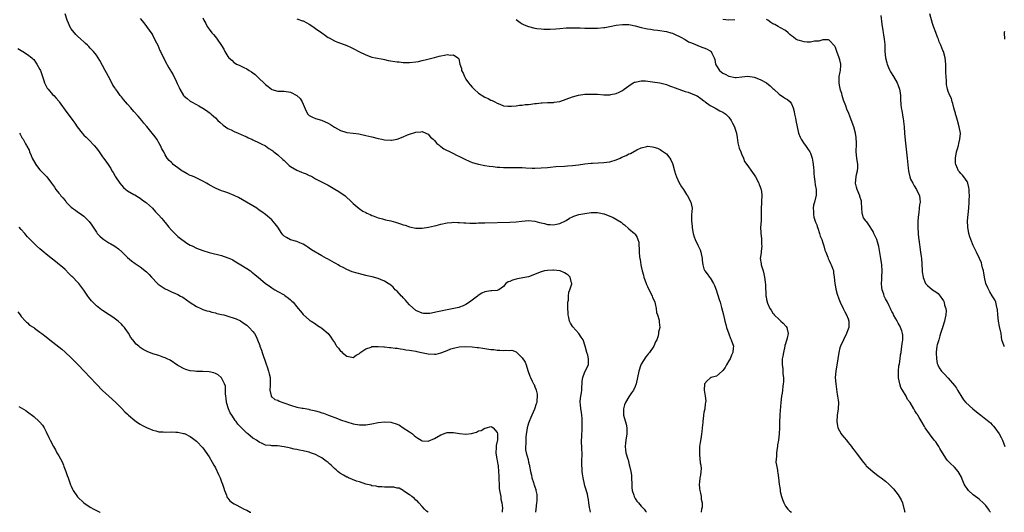
# Model space of a CAD drawing. Units: inches. Extents: x 2589000 to 2592000, y 1521000 to 1524000.
# Drawn here: x 2589553 to 2589867, y 1521000 to 1521157 of the extents above; entities that cross this region are included whole.
import ezdxf

# ---------------------------------------------------------------- set-up
doc = ezdxf.new("R2010")
doc.units = ezdxf.units.IN
doc.header["$MEASUREMENT"] = 0
doc.layers.add('LD25891521_10ft', color=132, linetype='Continuous')

msp = doc.modelspace()

# ---------------------------------------------------------------- linework, layer by layer
at = {"layer": 'LD25891521_10ft'}
for points, elevation in [([(2589734.8, 1521000), (2589734.67, 1521000.67), (2589734.47, 1521001.53), (2589734.25, 1521003), (2589734.13, 1521004.13), (2589733.92, 1521005), (2589733.79, 1521005.79), (2589733, 1521008.41), (2589732.84, 1521009), (2589732.44, 1521011), (2589732.23, 1521012.23), (2589732.17, 1521013), (2589732.15, 1521013.85), (2589732.04, 1521015), (2589732.03, 1521016.03), (2589732.07, 1521019), (2589732.05, 1521020.05), (2589731.99, 1521021), (2589731.89, 1521022.11), (2589731.9, 1521023), (2589731.96, 1521023.96), (2589731.96, 1521025), (2589732.08, 1521025.92), (2589732.13, 1521027), (2589732.1, 1521028.1), (2589732.17, 1521029), (2589732.09, 1521029.91), (2589732.02, 1521031), (2589731.93, 1521031.93), (2589731.71, 1521033), (2589731.57, 1521034.43), (2589731.49, 1521035), (2589731.45, 1521035.45), (2589731.65, 1521037), (2589731.91, 1521038.09), (2589731.96, 1521039), (2589732.03, 1521040.03), (2589732.13, 1521041), (2589732.12, 1521041.88), (2589732.3, 1521043), (2589733, 1521044.84), (2589734.13, 1521047), (2589734.13, 1521048.13), (2589734.18, 1521049), (2589733.88, 1521050.12), (2589733.6, 1521051), (2589733.12, 1521053), (2589732.47, 1521055), (2589731.85, 1521055.85), (2589731.05, 1521057), (2589729.15, 1521059.15), (2589728.35, 1521060.35), (2589728.08, 1521061), (2589727.87, 1521062.13), (2589727.64, 1521063), (2589727.6, 1521063.6), (2589727.56, 1521065), (2589727.56, 1521066.44), (2589727.58, 1521067), (2589727.72, 1521067.72), (2589727.74, 1521069), (2589727.81, 1521070.19), (2589728.22, 1521071), (2589728.86, 1521072.86), (2589728.86, 1521073), (2589728.76, 1521073.24), (2589728.33, 1521075), (2589727.64, 1521075.64), (2589727, 1521076.1), (2589726.44, 1521076.44), (2589725.06, 1521077.06), (2589723, 1521077.29), (2589722.75, 1521077.25), (2589721, 1521077.17), (2589720.12, 1521077), (2589719, 1521076.74), (2589715, 1521075.18), (2589713.21, 1521074.79), (2589711.49, 1521074.51), (2589711, 1521074.41), (2589709.89, 1521074.11), (2589709, 1521073.68), (2589708.51, 1521073.49), (2589707.8, 1521073), (2589707, 1521072.07), (2589705.5, 1521071), (2589705.15, 1521070.85), (2589705, 1521070.82), (2589703.33, 1521070.67), (2589703, 1521070.7), (2589701, 1521070.31), (2589700.1, 1521069.9), (2589698.87, 1521069.13), (2589698.72, 1521069), (2589696.15, 1521067), (2589695, 1521066.25), (2589694.15, 1521065.85), (2589693, 1521065.4), (2589692.69, 1521065.31), (2589691.15, 1521065), (2589689, 1521064.65), (2589688.52, 1521064.52), (2589687, 1521064.21), (2589685.91, 1521063.92), (2589683.48, 1521063.48), (2589683, 1521063.44), (2589681.48, 1521063.48), (2589681, 1521063.52), (2589679, 1521064.37), (2589677, 1521066.15), (2589676.26, 1521067), (2589675.71, 1521067.71), (2589675, 1521068.38), (2589674.71, 1521068.71), (2589674.41, 1521069), (2589673, 1521070.52), (2589672.43, 1521071), (2589671.79, 1521071.79), (2589671, 1521072.43), (2589670.68, 1521072.68), (2589670.17, 1521073), (2589669, 1521073.79), (2589667.73, 1521074.27), (2589667, 1521074.58), (2589665.08, 1521075.08), (2589663.46, 1521075.46), (2589663, 1521075.56), (2589661.84, 1521075.84), (2589660.26, 1521076.26), (2589658.73, 1521076.73), (2589657, 1521077.45), (2589656.03, 1521077.97), (2589654.67, 1521078.67), (2589654.17, 1521079), (2589653.43, 1521079.43), (2589653, 1521079.64), (2589650.83, 1521080.83), (2589650.54, 1521081), (2589649, 1521081.81), (2589645.74, 1521083.74), (2589645, 1521084.32), (2589644.56, 1521084.56), (2589643.85, 1521085), (2589643, 1521085.58), (2589642.02, 1521085.98), (2589641, 1521086.41), (2589639, 1521086.98), (2589637.68, 1521087.68), (2589637, 1521088.15), (2589636.58, 1521088.58), (2589636.27, 1521089), (2589634.9, 1521091), (2589634.07, 1521092.07), (2589633, 1521093.3), (2589631, 1521094.97), (2589629.82, 1521095.82), (2589629, 1521096.44), (2589628.2, 1521097), (2589627, 1521097.78), (2589624.98, 1521099), (2589622.39, 1521100.39), (2589621.06, 1521101.06), (2589619, 1521101.89), (2589617.66, 1521102.34), (2589617, 1521102.58), (2589615.29, 1521103.29), (2589615, 1521103.4), (2589613, 1521104.47), (2589612.66, 1521104.66), (2589612.14, 1521105), (2589611, 1521105.64), (2589608.19, 1521107), (2589607.37, 1521107.37), (2589607, 1521107.5), (2589606, 1521108), (2589604.7, 1521108.7), (2589604.25, 1521109), (2589603, 1521109.95), (2589601.55, 1521111), (2589601.27, 1521111.27), (2589601, 1521111.58), (2589600.24, 1521112.24), (2589599.61, 1521113), (2589599, 1521114.03), (2589598.51, 1521115), (2589597.96, 1521115.96), (2589597.52, 1521117), (2589597.3, 1521117.3), (2589596.33, 1521119), (2589595.75, 1521119.75), (2589594.86, 1521121), (2589593.13, 1521123.13), (2589592.21, 1521124.2), (2589591.55, 1521125), (2589591, 1521125.63), (2589590.34, 1521126.34), (2589589, 1521127.93), (2589588.02, 1521129), (2589587, 1521130.25), (2589586.29, 1521131), (2589585.7, 1521131.7), (2589585, 1521132.58), (2589584.63, 1521133), (2589583.74, 1521134.26), (2589583.12, 1521135.12), (2589583, 1521135.31), (2589582.32, 1521136.32), (2589582, 1521137), (2589580.92, 1521139), (2589580.22, 1521140.22), (2589579.83, 1521141), (2589578.13, 1521144.13), (2589577.6, 1521145), (2589577, 1521145.89), (2589576.11, 1521147), (2589575.58, 1521147.58), (2589575, 1521148.14), (2589574.58, 1521148.58), (2589574.19, 1521149), (2589573.58, 1521149.58), (2589573, 1521150.09), (2589572.09, 1521151), (2589571, 1521151.94), (2589570.46, 1521152.46), (2589569, 1521154.26), (2589568.56, 1521155), (2589568.06, 1521156.06), (2589567.72, 1521157), (2589567.09, 1521159.09)], 8270), ([(2589591, 1521157.55), (2589592.17, 1521156.17), (2589593.03, 1521155.03), (2589594.67, 1521152.67), (2589595, 1521152.11), (2589595.6, 1521151), (2589596.21, 1521149.79), (2589596.59, 1521149), (2589597.31, 1521147.31), (2589597.5, 1521147), (2589598.47, 1521145), (2589598.67, 1521144.67), (2589599, 1521143.99), (2589600.17, 1521141.83), (2589600.66, 1521141), (2589600.8, 1521140.8), (2589601, 1521140.4), (2589601.55, 1521139.55), (2589602.49, 1521137.51), (2589602.84, 1521136.84), (2589603, 1521136.43), (2589603.49, 1521135.49), (2589603.67, 1521135), (2589604.83, 1521133), (2589605, 1521132.8), (2589606.02, 1521132.02), (2589607, 1521131.22), (2589607.36, 1521131), (2589609, 1521130.11), (2589609.73, 1521129.73), (2589611, 1521128.96), (2589612.18, 1521128.18), (2589613, 1521127.59), (2589613.34, 1521127.34), (2589613.7, 1521127), (2589614.42, 1521126.42), (2589615, 1521125.87), (2589615.84, 1521125), (2589616.44, 1521124.45), (2589617.51, 1521123.51), (2589618.21, 1521123), (2589619, 1521122.48), (2589620.01, 1521121.99), (2589621, 1521121.48), (2589622.27, 1521121), (2589624.16, 1521120.16), (2589625, 1521119.76), (2589625.53, 1521119.53), (2589626.63, 1521119), (2589627, 1521118.8), (2589629, 1521117.88), (2589629.58, 1521117.58), (2589631, 1521116.89), (2589632.09, 1521116.09), (2589633, 1521115.59), (2589633.31, 1521115.31), (2589633.68, 1521115), (2589635, 1521114.07), (2589636.58, 1521112.58), (2589637, 1521112.23), (2589637.6, 1521111.6), (2589638.22, 1521111), (2589638.61, 1521110.61), (2589639, 1521110.32), (2589641, 1521109.11), (2589642.51, 1521108.51), (2589643, 1521108.28), (2589643.95, 1521107.95), (2589645, 1521107.46), (2589645.33, 1521107.33), (2589645.99, 1521107), (2589647, 1521106.42), (2589649.77, 1521105), (2589651, 1521104.34), (2589653.14, 1521103.14), (2589654.39, 1521102.39), (2589656.46, 1521101), (2589658.61, 1521099), (2589659, 1521098.57), (2589660.93, 1521096.93), (2589662.09, 1521096.09), (2589663, 1521095.64), (2589663.4, 1521095.4), (2589664.38, 1521095), (2589665, 1521094.72), (2589665.39, 1521094.61), (2589667, 1521093.98), (2589668.35, 1521093.65), (2589669.32, 1521093.32), (2589671, 1521092.95), (2589672.56, 1521092.56), (2589674.09, 1521092.09), (2589675, 1521091.74), (2589675.57, 1521091.57), (2589677, 1521091.04), (2589679, 1521090.62), (2589681, 1521090.63), (2589683.05, 1521090.95), (2589685, 1521091.37), (2589685.53, 1521091.53), (2589687, 1521091.9), (2589689, 1521092.37), (2589690.47, 1521092.47), (2589691, 1521092.53), (2589692.44, 1521092.44), (2589693, 1521092.44), (2589694.33, 1521092.33), (2589695, 1521092.32), (2589696.25, 1521092.25), (2589697, 1521092.27), (2589698.25, 1521092.25), (2589699, 1521092.31), (2589700.32, 1521092.32), (2589701, 1521092.37), (2589709, 1521092.58), (2589711, 1521092.69), (2589712.89, 1521092.89), (2589715, 1521093.05), (2589717, 1521092.85), (2589718.47, 1521092.47), (2589719, 1521092.33), (2589720.11, 1521092.11), (2589721, 1521091.87), (2589721.86, 1521091.86), (2589723, 1521091.76), (2589723.97, 1521091.97), (2589725, 1521092.15), (2589726.81, 1521093), (2589727, 1521093.1), (2589728.12, 1521093.88), (2589729, 1521094.28), (2589729.48, 1521094.52), (2589731.01, 1521094.99), (2589733, 1521095.35), (2589735, 1521095.65), (2589735.68, 1521095.68), (2589737, 1521095.69), (2589737.57, 1521095.57), (2589739, 1521095.25), (2589739.19, 1521095.19), (2589742.07, 1521094.07), (2589744.54, 1521092.54), (2589745, 1521092.11), (2589745.68, 1521091.68), (2589747, 1521090.46), (2589748.79, 1521089), (2589748.89, 1521088.89), (2589749, 1521088.71), (2589749.71, 1521087.71), (2589749.94, 1521087), (2589750.16, 1521086.16), (2589750.23, 1521085), (2589750.32, 1521084.32), (2589750.35, 1521083), (2589750.47, 1521081.53), (2589750.55, 1521081), (2589750.64, 1521080.64), (2589750.87, 1521079), (2589751, 1521078.46), (2589751.29, 1521077), (2589751.7, 1521075.7), (2589751.83, 1521075), (2589752.55, 1521073), (2589752.65, 1521072.65), (2589753, 1521072.04), (2589753.32, 1521071.32), (2589754.04, 1521069.96), (2589754.49, 1521069), (2589754.58, 1521068.58), (2589755, 1521067.78), (2589755.31, 1521067), (2589755.45, 1521066.55), (2589755.74, 1521065), (2589755.8, 1521063.8), (2589756.16, 1521063), (2589756.69, 1521061.31), (2589756.69, 1521061), (2589756.67, 1521060.67), (2589756.87, 1521059), (2589756.54, 1521057.46), (2589756.49, 1521057), (2589756.35, 1521056.35), (2589755.91, 1521055), (2589755.58, 1521054.42), (2589755.01, 1521053), (2589753.62, 1521051), (2589753.33, 1521050.67), (2589753, 1521050.26), (2589752.42, 1521049.58), (2589751, 1521047.26), (2589750.87, 1521047), (2589750.22, 1521045), (2589749.82, 1521043), (2589749.35, 1521041), (2589749, 1521040.13), (2589748.51, 1521039), (2589747.91, 1521038.09), (2589747, 1521036.82), (2589745.91, 1521035), (2589745.66, 1521034.34), (2589745.27, 1521033), (2589745.33, 1521031), (2589746.13, 1521028.13), (2589746.41, 1521027), (2589746.37, 1521025.63), (2589746.4, 1521025), (2589746.05, 1521023), (2589745.98, 1521022.02), (2589745.82, 1521021), (2589745.91, 1521019.91), (2589746.08, 1521019), (2589746.67, 1521017), (2589746.76, 1521016.76), (2589747, 1521015.68), (2589747.16, 1521015.16), (2589747.2, 1521014.8), (2589747.63, 1521013), (2589747.85, 1521011.85), (2589747.9, 1521011), (2589747.96, 1521009), (2589747.95, 1521007.95), (2589748.05, 1521007), (2589748.58, 1521005.42), (2589748.67, 1521005), (2589748.78, 1521004.78), (2589749, 1521004.43), (2589749.6, 1521003.6), (2589750.13, 1521003), (2589751, 1521001.95), (2589751.87, 1521001), (2589752.35, 1521000.35), (2589752.63, 1521000)], 8280), ([(2589611, 1521157.73), (2589611.35, 1521157), (2589611.95, 1521155.95), (2589612.42, 1521155), (2589613, 1521154.18), (2589613.88, 1521153), (2589614.4, 1521152.4), (2589615, 1521151.68), (2589615.61, 1521151), (2589616.98, 1521148.98), (2589617.74, 1521147.74), (2589618.05, 1521147), (2589619, 1521145.42), (2589619.33, 1521145), (2589620.23, 1521144.22), (2589621, 1521143.43), (2589621.28, 1521143.28), (2589621.72, 1521143), (2589622.62, 1521142.62), (2589623, 1521142.42), (2589624.13, 1521141.87), (2589625, 1521141.52), (2589625.78, 1521141), (2589626.56, 1521140.56), (2589627, 1521140.2), (2589627.68, 1521139.68), (2589629, 1521138.41), (2589630.5, 1521137), (2589631, 1521136.49), (2589631.87, 1521135.87), (2589632.89, 1521135), (2589633, 1521134.93), (2589635, 1521134.38), (2589637, 1521134.33), (2589639, 1521134.01), (2589641, 1521133.02), (2589642.03, 1521132.03), (2589642.73, 1521131), (2589644.03, 1521128.03), (2589644.58, 1521127), (2589645, 1521126.59), (2589646.02, 1521126.02), (2589647, 1521125.66), (2589648.85, 1521125.15), (2589651, 1521124.2), (2589651.75, 1521123.75), (2589653, 1521122.89), (2589655, 1521121.79), (2589656.71, 1521121.29), (2589657, 1521121.22), (2589659, 1521120.96), (2589660.76, 1521120.76), (2589663, 1521120.27), (2589664.01, 1521120.01), (2589665, 1521119.79), (2589667, 1521119.26), (2589668.17, 1521119), (2589669, 1521118.84), (2589671, 1521118.75), (2589671.23, 1521118.77), (2589673, 1521119.06), (2589675, 1521119.79), (2589676.4, 1521120.4), (2589677, 1521120.62), (2589679, 1521121.25), (2589680.6, 1521121.4), (2589681, 1521121.48), (2589682.23, 1521121), (2589683, 1521120.67), (2589683.74, 1521119.74), (2589684.52, 1521119), (2589685, 1521118.58), (2589685.7, 1521117.7), (2589686.66, 1521117), (2589686.82, 1521116.82), (2589687, 1521116.73), (2589687.95, 1521115.95), (2589689, 1521115.47), (2589689.29, 1521115.29), (2589689.98, 1521115), (2589691, 1521114.47), (2589692, 1521114), (2589693, 1521113.5), (2589694.07, 1521113), (2589694.67, 1521112.67), (2589696.04, 1521112.04), (2589697, 1521111.64), (2589699, 1521111.04), (2589701, 1521110.66), (2589702.46, 1521110.46), (2589703.67, 1521110.33), (2589705, 1521110.16), (2589705.88, 1521110.12), (2589707, 1521110.03), (2589707.96, 1521110.04), (2589710.03, 1521110.03), (2589711, 1521110.05), (2589713, 1521109.99), (2589714.08, 1521109.92), (2589716.17, 1521109.83), (2589717, 1521109.82), (2589719, 1521109.87), (2589721, 1521110.04), (2589721.87, 1521110.13), (2589723.71, 1521110.29), (2589726.49, 1521110.49), (2589727.47, 1521110.53), (2589729, 1521110.65), (2589731, 1521110.87), (2589733, 1521111.15), (2589735, 1521111.37), (2589735.37, 1521111.37), (2589739, 1521111.56), (2589741, 1521111.86), (2589743, 1521112.48), (2589744.23, 1521113), (2589744.74, 1521113.26), (2589746.12, 1521113.88), (2589747, 1521114.32), (2589747.5, 1521114.5), (2589749.6, 1521115.6), (2589751, 1521116.24), (2589752.74, 1521116.74), (2589753, 1521116.79), (2589754.62, 1521116.62), (2589755, 1521116.54), (2589756.14, 1521116.14), (2589757, 1521115.72), (2589757.45, 1521115.45), (2589758.07, 1521115), (2589759, 1521114.39), (2589760.13, 1521113), (2589760.48, 1521112.48), (2589761, 1521111.27), (2589761.1, 1521111), (2589761.6, 1521109), (2589761.87, 1521107.87), (2589762.21, 1521107), (2589763, 1521105.3), (2589763.82, 1521103.83), (2589764.43, 1521103), (2589765.41, 1521101.41), (2589765.74, 1521101), (2589766.81, 1521099), (2589767.21, 1521097), (2589767.05, 1521094.95), (2589767, 1521093), (2589767.24, 1521091.24), (2589767.22, 1521091), (2589767.23, 1521090.77), (2589767.54, 1521089), (2589767.92, 1521087.92), (2589768.16, 1521087), (2589769, 1521085.18), (2589769.11, 1521085), (2589769.76, 1521083.76), (2589770.04, 1521083), (2589770.41, 1521081), (2589770.44, 1521080.44), (2589770.6, 1521079), (2589771, 1521077.63), (2589771.25, 1521077), (2589772.08, 1521076.08), (2589772.81, 1521075), (2589773, 1521074.79), (2589774.08, 1521073), (2589774.41, 1521072.41), (2589774.93, 1521070.93), (2589775.85, 1521067.85), (2589776.13, 1521067), (2589776.63, 1521065.37), (2589777.23, 1521063), (2589777.68, 1521061), (2589777.96, 1521059.96), (2589778.2, 1521059), (2589778.9, 1521056.9), (2589779.5, 1521055.5), (2589779.73, 1521055), (2589780.41, 1521053), (2589780.38, 1521052.38), (2589780.27, 1521051), (2589779.84, 1521050.16), (2589779.37, 1521049), (2589779, 1521048.32), (2589778.19, 1521047), (2589777.77, 1521046.23), (2589777, 1521045.19), (2589776.91, 1521045.09), (2589776.78, 1521045), (2589775, 1521043.45), (2589773.31, 1521043), (2589773, 1521042.83), (2589772.01, 1521041.99), (2589771.18, 1521041), (2589771.11, 1521039), (2589771.44, 1521037), (2589771.58, 1521035.58), (2589771.55, 1521035), (2589771.43, 1521034.57), (2589771.27, 1521033), (2589771, 1521031.8), (2589770.87, 1521031), (2589770.86, 1521030.86), (2589770.63, 1521029), (2589770.63, 1521028.63), (2589770.48, 1521027), (2589770.3, 1521025.7), (2589770.24, 1521025), (2589770.11, 1521024.11), (2589769.75, 1521022.25), (2589769.6, 1521021), (2589769.58, 1521019.58), (2589769.54, 1521019), (2589769.61, 1521018.39), (2589769.81, 1521015.81), (2589770.01, 1521015), (2589770.1, 1521013.9), (2589770.05, 1521013), (2589769.87, 1521011.87), (2589769.71, 1521011), (2589769.59, 1521009.59), (2589769.48, 1521009), (2589769.63, 1521007.63), (2589769.66, 1521007), (2589769.9, 1521006.1), (2589770.12, 1521005), (2589770.15, 1521004.15), (2589770.43, 1521003), (2589770.4, 1521001.6), (2589770.21, 1521001), (2589770.13, 1521000.13), (2589770.14, 1521000)], 8290), ([(2589641, 1521157.41), (2589642.84, 1521156.84), (2589643, 1521156.78), (2589644.18, 1521156.18), (2589645, 1521155.74), (2589646.12, 1521155), (2589647, 1521154.39), (2589648.95, 1521152.95), (2589650.12, 1521152.12), (2589651, 1521151.53), (2589651.34, 1521151.34), (2589653, 1521150.48), (2589654.03, 1521150.03), (2589655, 1521149.7), (2589657, 1521148.95), (2589658.33, 1521148.33), (2589659, 1521148.03), (2589661.03, 1521146.97), (2589663, 1521145.98), (2589665, 1521145.24), (2589666.13, 1521145), (2589668.53, 1521144.53), (2589669, 1521144.48), (2589670.19, 1521144.19), (2589673, 1521143.73), (2589673.69, 1521143.69), (2589675, 1521143.53), (2589675.55, 1521143.55), (2589677, 1521143.52), (2589679, 1521143.73), (2589679.87, 1521143.87), (2589681, 1521144.11), (2589682.42, 1521144.42), (2589685, 1521145.11), (2589686.45, 1521145.55), (2589687, 1521145.69), (2589688.13, 1521145.87), (2589689, 1521146.1), (2589690.1, 1521145.9), (2589691, 1521146.01), (2589692.37, 1521145), (2589692.7, 1521144.7), (2589693.05, 1521143), (2589693.56, 1521141.56), (2589693.64, 1521141), (2589694.12, 1521140.12), (2589694.51, 1521139), (2589695, 1521138.17), (2589695.87, 1521137), (2589696.41, 1521136.41), (2589697, 1521135.63), (2589697.35, 1521135.35), (2589697.65, 1521135), (2589699, 1521133.76), (2589701, 1521132.49), (2589702.07, 1521132.07), (2589703, 1521131.53), (2589703.41, 1521131.41), (2589704.26, 1521131), (2589705, 1521130.55), (2589705.83, 1521130.17), (2589707, 1521129.73), (2589708.37, 1521129.63), (2589709, 1521129.57), (2589709.58, 1521129.58), (2589711, 1521129.74), (2589712.1, 1521129.9), (2589713, 1521129.93), (2589713.93, 1521130.07), (2589715, 1521130.13), (2589715.74, 1521130.26), (2589717, 1521130.38), (2589717.52, 1521130.48), (2589719, 1521130.62), (2589719.33, 1521130.67), (2589721, 1521130.71), (2589721.25, 1521130.75), (2589723, 1521130.77), (2589723.19, 1521130.81), (2589725, 1521131.07), (2589727, 1521131.77), (2589729, 1521132.54), (2589730.93, 1521133.07), (2589733, 1521133.36), (2589735, 1521133.44), (2589737, 1521133.37), (2589739, 1521133.24), (2589740.77, 1521133.23), (2589741, 1521133.24), (2589741.31, 1521133.31), (2589743, 1521133.62), (2589743.96, 1521134.04), (2589745, 1521134.61), (2589745.5, 1521135), (2589747, 1521136.07), (2589748.45, 1521137), (2589748.8, 1521137.2), (2589749, 1521137.28), (2589750.39, 1521137.61), (2589751, 1521137.67), (2589752.37, 1521137.63), (2589754.61, 1521137.39), (2589756.94, 1521137.06), (2589758.59, 1521136.59), (2589759, 1521136.5), (2589760.04, 1521136.04), (2589761, 1521135.72), (2589761.5, 1521135.51), (2589762.97, 1521135), (2589765, 1521134.27), (2589766.01, 1521134.01), (2589768.48, 1521133), (2589768.83, 1521132.83), (2589770, 1521132), (2589771, 1521131.28), (2589771.15, 1521131.15), (2589771.4, 1521131), (2589773, 1521129.77), (2589774.53, 1521129), (2589774.81, 1521128.81), (2589775, 1521128.78), (2589776.06, 1521128.06), (2589777, 1521127.72), (2589778, 1521127), (2589779, 1521126.02), (2589779.66, 1521125), (2589780.17, 1521124.17), (2589780.71, 1521123), (2589781, 1521122.24), (2589781.35, 1521121), (2589781.58, 1521119.58), (2589781.83, 1521117.83), (2589782.05, 1521117), (2589782.2, 1521116.2), (2589782.76, 1521115), (2589783, 1521114.37), (2589783.62, 1521113), (2589783.96, 1521111.96), (2589784.74, 1521111), (2589786.46, 1521108.46), (2589787, 1521107.71), (2589787.43, 1521107), (2589788.5, 1521105), (2589788.64, 1521104.64), (2589789, 1521103.83), (2589789.21, 1521103.21), (2589789.25, 1521103), (2589789.45, 1521101.45), (2589789.47, 1521101), (2589789.42, 1521099.42), (2589789.35, 1521098.65), (2589789.3, 1521097), (2589789.3, 1521095.3), (2589789.32, 1521095), (2589789.23, 1521093.23), (2589789.24, 1521093), (2589789.11, 1521091), (2589789.2, 1521089.2), (2589789.19, 1521089), (2589789.37, 1521087.37), (2589789.4, 1521087), (2589789.43, 1521085.43), (2589789.45, 1521085), (2589789.22, 1521083.22), (2589789.22, 1521082.78), (2589788.98, 1521081), (2589789.23, 1521079.23), (2589789.27, 1521079), (2589789.91, 1521077), (2589790.09, 1521076.09), (2589790.36, 1521075), (2589790.54, 1521073.46), (2589790.61, 1521072.61), (2589790.66, 1521071), (2589790.73, 1521070.73), (2589790.8, 1521069), (2589790.85, 1521068.85), (2589791, 1521067.92), (2589791.18, 1521067.18), (2589791.19, 1521067), (2589791.3, 1521066.7), (2589792.07, 1521065), (2589792.46, 1521064.46), (2589793, 1521063.58), (2589793.28, 1521063.28), (2589793.47, 1521063), (2589795, 1521061.48), (2589795.58, 1521061), (2589796.33, 1521060.33), (2589797.27, 1521059.27), (2589797.48, 1521059), (2589797.56, 1521058.44), (2589797.91, 1521057), (2589797.57, 1521055.57), (2589797, 1521053.8), (2589796.83, 1521053.17), (2589796.81, 1521053), (2589796.35, 1521051), (2589796.15, 1521049.85), (2589796.02, 1521049), (2589796.03, 1521048.03), (2589796.01, 1521047), (2589796.14, 1521045.86), (2589796.2, 1521045), (2589796.21, 1521044.21), (2589796.38, 1521043), (2589796.41, 1521041.59), (2589796.34, 1521041), (2589796.19, 1521040.19), (2589796.06, 1521039), (2589795.94, 1521038.06), (2589795.73, 1521037), (2589795.5, 1521035), (2589795.25, 1521031.25), (2589795.24, 1521030.76), (2589795.15, 1521029), (2589795.12, 1521027.12), (2589795.09, 1521026.91), (2589795.04, 1521025), (2589794.83, 1521023), (2589794.52, 1521021.48), (2589794.49, 1521021), (2589794.42, 1521020.42), (2589794.17, 1521019), (2589794.13, 1521017.87), (2589794.02, 1521017), (2589793.95, 1521015.95), (2589794.15, 1521015), (2589794.52, 1521013.48), (2589794.52, 1521013), (2589794.56, 1521012.56), (2589794.84, 1521011), (2589795.04, 1521009), (2589795.32, 1521007.32), (2589795.33, 1521007), (2589795.39, 1521006.61), (2589795.79, 1521005), (2589796.11, 1521004.11), (2589796.46, 1521003), (2589797, 1521001.98), (2589797.79, 1521001), (2589798.39, 1521000.39), (2589798.99, 1521000)], 8300), ([(2589711, 1521157.24), (2589712.28, 1521156.28), (2589713, 1521155.89), (2589713.55, 1521155.55), (2589715, 1521154.97), (2589717, 1521154.46), (2589717.6, 1521154.4), (2589719, 1521154.23), (2589719.83, 1521154.17), (2589721.85, 1521154.15), (2589723.73, 1521154.27), (2589725, 1521154.41), (2589727, 1521154.57), (2589727.42, 1521154.58), (2589729, 1521154.6), (2589731.47, 1521154.53), (2589733, 1521154.46), (2589733.53, 1521154.47), (2589735, 1521154.43), (2589737, 1521154.48), (2589739, 1521154.65), (2589739.31, 1521154.69), (2589741, 1521154.95), (2589743, 1521155.38), (2589745, 1521155.69), (2589745.65, 1521155.65), (2589747, 1521155.61), (2589747.5, 1521155.5), (2589749, 1521155.22), (2589751, 1521154.7), (2589753, 1521154.23), (2589753.89, 1521154.11), (2589755, 1521153.9), (2589756.21, 1521153.79), (2589759, 1521153.4), (2589760.48, 1521153), (2589761, 1521152.84), (2589762.25, 1521152.25), (2589763, 1521151.93), (2589763.57, 1521151.57), (2589764.76, 1521151), (2589765, 1521150.86), (2589766.08, 1521150.08), (2589767, 1521149.75), (2589770.37, 1521148.37), (2589771, 1521148.19), (2589771.84, 1521147.84), (2589773, 1521147.24), (2589773.14, 1521147.14), (2589773.3, 1521147), (2589773.48, 1521146.52), (2589774.25, 1521145), (2589774.47, 1521144.47), (2589774.68, 1521143), (2589774.8, 1521142.8), (2589775, 1521142.42), (2589775.92, 1521141), (2589777, 1521140.09), (2589777.76, 1521139.76), (2589779, 1521139.11), (2589781, 1521138.75), (2589781.25, 1521138.75), (2589783.1, 1521138.9), (2589785, 1521139.14), (2589787, 1521138.88), (2589789, 1521138.09), (2589790.98, 1521136.98), (2589792.12, 1521136.12), (2589793, 1521135.25), (2589793.28, 1521135), (2589795, 1521133.36), (2589796.43, 1521132.43), (2589797, 1521132.02), (2589797.7, 1521131.7), (2589798.5, 1521131), (2589799, 1521130.35), (2589799.48, 1521129), (2589799.83, 1521127.83), (2589799.94, 1521127), (2589800.2, 1521125.8), (2589800.39, 1521125), (2589800.8, 1521123), (2589801.24, 1521121), (2589801.7, 1521119.7), (2589802.07, 1521119), (2589803, 1521117.56), (2589803.41, 1521117), (2589804.05, 1521116.05), (2589804.81, 1521115), (2589805, 1521114.57), (2589805.57, 1521113), (2589805.74, 1521111.74), (2589805.92, 1521111), (2589805.97, 1521109.97), (2589806.06, 1521109), (2589806.11, 1521108.11), (2589806.22, 1521107), (2589806.42, 1521105.58), (2589806.5, 1521104.5), (2589806.78, 1521103), (2589806.8, 1521101), (2589806.77, 1521100.77), (2589806.29, 1521099), (2589805.97, 1521098.03), (2589805.87, 1521097), (2589805.94, 1521095.93), (2589805.94, 1521095), (2589806.13, 1521094.13), (2589806.61, 1521092.61), (2589807, 1521091.76), (2589807.17, 1521091.16), (2589807.39, 1521090.61), (2589807.88, 1521089), (2589808.12, 1521088.12), (2589808.62, 1521087), (2589809, 1521085.99), (2589809.28, 1521085), (2589809.61, 1521083.61), (2589809.87, 1521083), (2589810.57, 1521081.43), (2589810.7, 1521081), (2589810.76, 1521080.76), (2589811, 1521080.38), (2589811.39, 1521079.39), (2589811.67, 1521079), (2589812.09, 1521077.91), (2589812.35, 1521077), (2589812.39, 1521076.39), (2589812.58, 1521075), (2589812.77, 1521073), (2589813, 1521071.95), (2589813.15, 1521071.15), (2589813.58, 1521069.58), (2589814.1, 1521068.1), (2589814.52, 1521067), (2589815.41, 1521065), (2589815.99, 1521063.99), (2589816.5, 1521063), (2589817, 1521061.69), (2589817.24, 1521061), (2589817.24, 1521059), (2589816.64, 1521057.36), (2589816.54, 1521057), (2589815.51, 1521055), (2589814.59, 1521053), (2589814.44, 1521052.44), (2589814.07, 1521051), (2589813.77, 1521049), (2589813.53, 1521047.53), (2589813.43, 1521047), (2589813.08, 1521045), (2589812.93, 1521043), (2589813.07, 1521041), (2589813.3, 1521039.3), (2589813.56, 1521037.56), (2589813.66, 1521037), (2589813.81, 1521035.81), (2589813.94, 1521035), (2589813.91, 1521033), (2589813.58, 1521031), (2589813.38, 1521029), (2589813.63, 1521027.63), (2589813.78, 1521027), (2589814.83, 1521025), (2589815, 1521024.73), (2589816.5, 1521023), (2589817, 1521022.31), (2589818.12, 1521021), (2589818.48, 1521020.48), (2589819, 1521019.79), (2589819.64, 1521019), (2589821.92, 1521015.92), (2589822.71, 1521015), (2589822.85, 1521014.85), (2589824.91, 1521013), (2589826.05, 1521012.05), (2589827, 1521011.45), (2589827.23, 1521011.23), (2589827.57, 1521011), (2589829, 1521009.91), (2589830.02, 1521009), (2589831, 1521008.04), (2589831.48, 1521007.48), (2589833, 1521005.53), (2589833.35, 1521005), (2589833.93, 1521003.93), (2589834.35, 1521003), (2589835, 1521000.35), (2589835.1, 1521000)], 8310), ([(2589780.82, 1521157.18), (2589779, 1521157.04), (2589777, 1521157.22)], 8320), ([(2589862.48, 1521000), (2589862.3, 1521000.3), (2589861.86, 1521001), (2589861, 1521002.19), (2589860.19, 1521003), (2589859, 1521004.07), (2589858.49, 1521004.49), (2589857, 1521005.62), (2589855.48, 1521007), (2589855.25, 1521007.25), (2589855, 1521007.6), (2589854.45, 1521008.45), (2589854.12, 1521009), (2589853.44, 1521010.56), (2589853.19, 1521011.19), (2589852.53, 1521012.53), (2589852.16, 1521013), (2589851, 1521014.35), (2589849.64, 1521015.64), (2589849, 1521016.3), (2589848.66, 1521016.66), (2589848.4, 1521017), (2589847.15, 1521019), (2589846.37, 1521020.38), (2589845.97, 1521021), (2589845.61, 1521021.61), (2589845, 1521022.46), (2589844.54, 1521023), (2589843.02, 1521025), (2589841.68, 1521027), (2589841.4, 1521027.4), (2589840.64, 1521028.64), (2589839.71, 1521030.29), (2589839.28, 1521031), (2589839.15, 1521031.15), (2589839, 1521031.43), (2589838.37, 1521032.37), (2589838.05, 1521033), (2589836.83, 1521035), (2589836.01, 1521036.01), (2589835.58, 1521037), (2589834.42, 1521039), (2589833.86, 1521039.86), (2589833.53, 1521041), (2589833.15, 1521042.85), (2589833.1, 1521043), (2589833.07, 1521045), (2589833.26, 1521046.74), (2589833.41, 1521047.41), (2589833.66, 1521049), (2589833.79, 1521050.21), (2589833.95, 1521051), (2589834.13, 1521052.13), (2589834.3, 1521053.7), (2589834.48, 1521055), (2589834.47, 1521056.47), (2589834.44, 1521057), (2589834.14, 1521057.86), (2589833.8, 1521059), (2589833.53, 1521059.53), (2589833, 1521060.35), (2589832.67, 1521061), (2589832.24, 1521061.76), (2589831.57, 1521063), (2589831.4, 1521063.4), (2589831, 1521064.1), (2589830.72, 1521064.72), (2589830.56, 1521065), (2589830.09, 1521065.91), (2589829.58, 1521067), (2589829, 1521068.09), (2589828.57, 1521069), (2589828.39, 1521069.61), (2589827.9, 1521071), (2589827.77, 1521071.77), (2589827.7, 1521073), (2589827.76, 1521074.24), (2589827.78, 1521075), (2589827.87, 1521077), (2589827.78, 1521079), (2589827.49, 1521081), (2589826.8, 1521084.8), (2589826.17, 1521087), (2589825.29, 1521089), (2589825, 1521089.54), (2589823.67, 1521091.67), (2589823, 1521092.69), (2589822.83, 1521092.83), (2589822.69, 1521093), (2589821.99, 1521093.99), (2589821.6, 1521095), (2589821.51, 1521095.51), (2589821.43, 1521097), (2589821.36, 1521099), (2589821.28, 1521099.28), (2589820.8, 1521100.8), (2589820.76, 1521101), (2589819.9, 1521103), (2589819.73, 1521103.73), (2589819.36, 1521105), (2589819.58, 1521107), (2589819.74, 1521107.74), (2589820.06, 1521109), (2589820.09, 1521109.91), (2589820.09, 1521111), (2589819.78, 1521113), (2589819.6, 1521115), (2589819.57, 1521115.57), (2589819.66, 1521117), (2589819.7, 1521118.3), (2589819.65, 1521119), (2589819.56, 1521119.56), (2589819.4, 1521121), (2589818.86, 1521123), (2589818.38, 1521124.38), (2589817.57, 1521126.43), (2589817.26, 1521127.26), (2589816.67, 1521128.67), (2589816.29, 1521129.71), (2589815.54, 1521131.54), (2589815.17, 1521133), (2589815, 1521133.57), (2589814.65, 1521134.65), (2589814.26, 1521136.26), (2589814.13, 1521137), (2589814.17, 1521139), (2589814.49, 1521140.49), (2589814.56, 1521141), (2589814.69, 1521142.69), (2589814.7, 1521143), (2589814.34, 1521144.34), (2589814.19, 1521145), (2589813.43, 1521147), (2589813.34, 1521147.34), (2589813, 1521148.27), (2589812.74, 1521148.74), (2589811, 1521150.64), (2589810.74, 1521150.74), (2589809, 1521150.73), (2589807.68, 1521150.32), (2589807, 1521150.34), (2589806.32, 1521150.32), (2589805, 1521150.05), (2589803.96, 1521150.04), (2589803, 1521150.08), (2589801.46, 1521150.54), (2589801, 1521150.64), (2589800.34, 1521151), (2589799.55, 1521151.55), (2589799, 1521152.06), (2589798.47, 1521152.47), (2589797.85, 1521153), (2589797, 1521153.7), (2589795.45, 1521154.55), (2589794.69, 1521155), (2589793.59, 1521155.59), (2589793, 1521155.88), (2589792.31, 1521156.31), (2589791.35, 1521157), (2589791, 1521157.22)], 8320), ([(2589827.47, 1521158.53), (2589827.79, 1521155.79), (2589827.93, 1521155), (2589828.15, 1521153.85), (2589828.26, 1521153), (2589828.32, 1521152.32), (2589828.58, 1521151), (2589828.71, 1521149.29), (2589828.74, 1521147), (2589828.96, 1521144.96), (2589829.37, 1521143.37), (2589829.49, 1521143), (2589829.91, 1521141.91), (2589830.37, 1521141), (2589830.57, 1521140.57), (2589831.52, 1521139), (2589832.65, 1521137), (2589833, 1521136.19), (2589833.43, 1521135), (2589833.53, 1521134.47), (2589833.75, 1521133), (2589833.75, 1521131.74), (2589833.89, 1521130.11), (2589833.96, 1521129), (2589834.16, 1521128.16), (2589834.61, 1521125.39), (2589834.7, 1521125), (2589834.74, 1521124.74), (2589834.89, 1521123), (2589835.04, 1521121), (2589835.24, 1521118.76), (2589835.87, 1521113), (2589836.2, 1521109.8), (2589836.27, 1521109), (2589836.37, 1521108.37), (2589836.7, 1521107), (2589837, 1521106.31), (2589837.66, 1521105), (2589838.15, 1521104.15), (2589838.92, 1521103), (2589839.82, 1521101), (2589839.97, 1521099.97), (2589840, 1521099), (2589839.85, 1521098.15), (2589839.77, 1521097), (2589839.59, 1521095.59), (2589839.49, 1521095), (2589839.34, 1521093), (2589839.3, 1521091), (2589839.38, 1521089), (2589839.55, 1521087.55), (2589839.59, 1521087), (2589840.19, 1521083), (2589840.35, 1521081.65), (2589840.42, 1521081), (2589840.71, 1521077.29), (2589840.73, 1521076.73), (2589840.96, 1521075), (2589841, 1521074.88), (2589841.79, 1521073), (2589842.36, 1521072.36), (2589844.02, 1521071), (2589845, 1521070.35), (2589845.77, 1521069.77), (2589846.41, 1521069), (2589846.69, 1521068.69), (2589847, 1521068.18), (2589847.47, 1521067.47), (2589847.67, 1521067), (2589847.86, 1521066.14), (2589848.24, 1521065), (2589848.3, 1521064.3), (2589848.23, 1521063), (2589847.97, 1521062.03), (2589847.82, 1521061), (2589847.21, 1521059), (2589847.17, 1521058.83), (2589847, 1521058.36), (2589846.57, 1521057), (2589846.31, 1521056.31), (2589845.95, 1521055), (2589845.45, 1521053.45), (2589845.37, 1521053), (2589845.1, 1521051.1), (2589845.14, 1521050.86), (2589845.21, 1521049), (2589845.48, 1521047.48), (2589845.67, 1521047), (2589846.14, 1521046.13), (2589846.83, 1521045), (2589847.96, 1521043.96), (2589848.76, 1521043), (2589849, 1521042.81), (2589851, 1521040.44), (2589851.62, 1521039.63), (2589852, 1521039), (2589853, 1521037.22), (2589853.87, 1521035.87), (2589854.58, 1521035), (2589856.88, 1521033), (2589858.04, 1521032.04), (2589859, 1521031.27), (2589859.38, 1521031), (2589861, 1521029.68), (2589861.43, 1521029.43), (2589862, 1521029), (2589862.5, 1521028.5), (2589863, 1521027.93), (2589863.49, 1521027.49), (2589863.9, 1521027), (2589865.28, 1521025), (2589865.9, 1521023.9), (2589866.33, 1521023), (2589867.07, 1521021)], 8330), ([(2589867, 1521052.76), (2589866.83, 1521053), (2589866.16, 1521055), (2589866.01, 1521056.01), (2589865.85, 1521057), (2589865.33, 1521059.33), (2589865.01, 1521061), (2589864.84, 1521063), (2589864.71, 1521064.71), (2589864.67, 1521065), (2589864.51, 1521065.49), (2589864.17, 1521067), (2589863.84, 1521067.84), (2589863, 1521069.11), (2589862.33, 1521070.33), (2589861.92, 1521071), (2589861.61, 1521071.61), (2589861, 1521073), (2589860.62, 1521075), (2589860.4, 1521076.4), (2589860.26, 1521077), (2589859.95, 1521078.05), (2589859.75, 1521079), (2589859.58, 1521079.58), (2589858.97, 1521080.97), (2589858.03, 1521083), (2589857, 1521085.09), (2589856.22, 1521087), (2589855.9, 1521087.9), (2589855.59, 1521089), (2589855.26, 1521091), (2589855.2, 1521093), (2589855.33, 1521095), (2589855.53, 1521097), (2589855.7, 1521099), (2589855.68, 1521099.68), (2589855.74, 1521101), (2589855.71, 1521102.29), (2589855.65, 1521103), (2589855.59, 1521103.59), (2589855.27, 1521105), (2589855, 1521105.5), (2589854.03, 1521107), (2589853.55, 1521107.55), (2589853, 1521108.06), (2589852.59, 1521108.59), (2589852.3, 1521109), (2589851.78, 1521110.22), (2589851.4, 1521111), (2589851.35, 1521111.35), (2589851.28, 1521113), (2589851.69, 1521115), (2589852, 1521116), (2589852.27, 1521117), (2589852.36, 1521117.64), (2589852.75, 1521119), (2589852.9, 1521120.9), (2589852.89, 1521121), (2589852.52, 1521123), (2589851.91, 1521125), (2589851.48, 1521126.52), (2589851.35, 1521127), (2589851.3, 1521127.3), (2589851, 1521128.32), (2589850.82, 1521129), (2589850.48, 1521130.48), (2589850.24, 1521131), (2589850.02, 1521132.02), (2589849.46, 1521133), (2589849, 1521134.22), (2589848.73, 1521135), (2589848.49, 1521136.49), (2589848.44, 1521137), (2589848.44, 1521137.56), (2589848.34, 1521139), (2589848.28, 1521140.28), (2589848.28, 1521141.72), (2589848.23, 1521143), (2589847.98, 1521145), (2589847.44, 1521147), (2589847.31, 1521147.31), (2589846.68, 1521149), (2589846.15, 1521150.15), (2589845.84, 1521151), (2589845.57, 1521151.57), (2589845, 1521153.07), (2589844.3, 1521155), (2589843.99, 1521155.99), (2589843.12, 1521159)], 8340), ([(2589867, 1521153.43), (2589866.88, 1521153.12), (2589866.81, 1521153), (2589866.99, 1521151)], 8350), ([(2589551.96, 1521147.96), (2589553.57, 1521147), (2589555, 1521146.06), (2589556.38, 1521145), (2589556.69, 1521144.69), (2589557, 1521144.42), (2589557.62, 1521143.62), (2589558.02, 1521143), (2589559, 1521141.33), (2589559.13, 1521141), (2589559.78, 1521139), (2589560.23, 1521137.77), (2589560.48, 1521137), (2589560.63, 1521136.63), (2589561, 1521136.01), (2589561.35, 1521135.35), (2589561.61, 1521135), (2589563, 1521133.35), (2589563.4, 1521133), (2589564.16, 1521132.16), (2589565, 1521131.18), (2589565.17, 1521131), (2589567.57, 1521127.57), (2589569, 1521125.72), (2589569.51, 1521125), (2589570.16, 1521124.16), (2589570.88, 1521123), (2589572.44, 1521121), (2589573, 1521120.35), (2589573.7, 1521119.7), (2589574.7, 1521118.7), (2589576.34, 1521117), (2589577, 1521116.18), (2589577.87, 1521115), (2589579, 1521113.37), (2589579.28, 1521113), (2589579.99, 1521111.99), (2589581, 1521110.61), (2589581.64, 1521109.64), (2589582, 1521109), (2589582.4, 1521108.4), (2589583, 1521107.23), (2589583.13, 1521107), (2589584.48, 1521105), (2589585, 1521104.34), (2589585.68, 1521103.68), (2589586.44, 1521103), (2589587, 1521102.56), (2589589, 1521101.4), (2589589.24, 1521101.24), (2589590.5, 1521100.5), (2589591, 1521100.24), (2589591.68, 1521099.68), (2589592.66, 1521099), (2589593, 1521098.75), (2589594.98, 1521097), (2589595.91, 1521095.91), (2589597, 1521094.83), (2589597.8, 1521093.8), (2589598.5, 1521093), (2589598.72, 1521092.72), (2589599, 1521092.43), (2589600.2, 1521091), (2589601, 1521090.07), (2589602.04, 1521089), (2589602.49, 1521088.49), (2589603, 1521088), (2589604.32, 1521087), (2589605, 1521086.47), (2589605.91, 1521085.91), (2589607, 1521085.28), (2589607.58, 1521085), (2589609, 1521084.32), (2589611, 1521083.54), (2589613, 1521082.89), (2589617, 1521081.91), (2589619, 1521081.24), (2589619.6, 1521081), (2589620.53, 1521080.53), (2589621, 1521080.21), (2589623.14, 1521079), (2589625, 1521077.77), (2589626.22, 1521077), (2589626.64, 1521076.64), (2589627, 1521076.44), (2589627.73, 1521075.73), (2589628.69, 1521075), (2589631, 1521073), (2589632.22, 1521072.22), (2589633, 1521071.62), (2589633.37, 1521071.37), (2589633.98, 1521071), (2589635, 1521070.5), (2589637, 1521069.37), (2589637.2, 1521069.2), (2589638.36, 1521068.36), (2589639, 1521067.77), (2589639.38, 1521067.38), (2589639.84, 1521067), (2589641, 1521065.52), (2589641.49, 1521065), (2589642.14, 1521064.14), (2589643.07, 1521063.07), (2589643.17, 1521063), (2589645, 1521061.43), (2589645.21, 1521061.21), (2589645.63, 1521061), (2589647, 1521060.13), (2589647.63, 1521059.63), (2589648.71, 1521059), (2589649, 1521058.79), (2589651.02, 1521057), (2589651.92, 1521055.92), (2589652.43, 1521055), (2589653, 1521054.13), (2589653.48, 1521053.48), (2589653.73, 1521053), (2589654.36, 1521052.36), (2589655, 1521051.43), (2589655.26, 1521051.26), (2589655.5, 1521051), (2589657, 1521049.77), (2589658.55, 1521049.45), (2589659, 1521049.39), (2589659.91, 1521050.09), (2589661, 1521050.67), (2589661.15, 1521050.85), (2589663, 1521052.2), (2589664.72, 1521052.72), (2589665, 1521052.86), (2589666.91, 1521052.91), (2589667, 1521052.93), (2589668.77, 1521052.77), (2589669, 1521052.77), (2589670.58, 1521052.58), (2589671, 1521052.55), (2589672.36, 1521052.36), (2589673, 1521052.32), (2589674.12, 1521052.12), (2589675, 1521052.06), (2589675.87, 1521051.87), (2589677, 1521051.76), (2589677.59, 1521051.59), (2589679, 1521051.39), (2589679.29, 1521051.29), (2589680.86, 1521051), (2589683, 1521050.56), (2589685, 1521050.48), (2589685.5, 1521050.5), (2589687, 1521050.9), (2589687.09, 1521050.91), (2589687.28, 1521051), (2589689, 1521051.63), (2589690.15, 1521052.15), (2589691, 1521052.39), (2589692.8, 1521052.8), (2589695, 1521052.88), (2589697, 1521052.75), (2589698.57, 1521052.57), (2589699, 1521052.55), (2589700.36, 1521052.36), (2589701, 1521052.28), (2589703, 1521051.99), (2589703.9, 1521051.9), (2589705, 1521051.76), (2589705.78, 1521051.78), (2589707, 1521051.67), (2589707.78, 1521051.78), (2589709, 1521051.66), (2589709.68, 1521051.68), (2589711, 1521051.16), (2589711.1, 1521051.1), (2589713, 1521049.28), (2589713.91, 1521047.91), (2589714.24, 1521047), (2589714.81, 1521045.19), (2589715.42, 1521043.42), (2589715.59, 1521043), (2589716.16, 1521041.84), (2589716.59, 1521041), (2589716.75, 1521040.75), (2589717, 1521040.08), (2589717.33, 1521039.33), (2589717.39, 1521039), (2589717.71, 1521037.71), (2589717.73, 1521037), (2589717.69, 1521035.69), (2589717.6, 1521035), (2589717.43, 1521034.57), (2589716.88, 1521032.88), (2589716.08, 1521031), (2589715.74, 1521030.26), (2589715.22, 1521029), (2589715, 1521028.39), (2589714.6, 1521027), (2589714.13, 1521024.13), (2589714.09, 1521023), (2589714.16, 1521021.84), (2589713.99, 1521021), (2589713.98, 1521019.98), (2589714.2, 1521019), (2589714.83, 1521016.83), (2589715, 1521016.02), (2589715.25, 1521015.25), (2589715.3, 1521015), (2589715.32, 1521014.67), (2589715.63, 1521013), (2589715.89, 1521011.89), (2589716.05, 1521011), (2589716.53, 1521009.47), (2589716.7, 1521009), (2589716.79, 1521008.79), (2589717, 1521008.15), (2589717.3, 1521007.3), (2589717.35, 1521007), (2589717.63, 1521005.63), (2589717.66, 1521005), (2589717.63, 1521003.63), (2589717.58, 1521003), (2589717.29, 1521001), (2589717.21, 1521000)], 8260), ([(2589552.49, 1521121), (2589552.63, 1521120.63), (2589553, 1521120.03), (2589553.34, 1521119.34), (2589553.61, 1521119), (2589554.41, 1521117.59), (2589554.73, 1521117), (2589554.84, 1521116.84), (2589555.53, 1521115.53), (2589555.71, 1521115), (2589556.17, 1521113.83), (2589556.56, 1521113), (2589557.63, 1521111), (2589558.21, 1521110.21), (2589559, 1521109.27), (2589560.12, 1521108.12), (2589561.15, 1521107), (2589562.68, 1521105), (2589563, 1521104.56), (2589563.69, 1521103.69), (2589564.08, 1521103), (2589565, 1521101.85), (2589565.42, 1521101.42), (2589565.7, 1521101), (2589566.32, 1521100.32), (2589567, 1521099.43), (2589567.23, 1521099.23), (2589567.4, 1521099), (2589569, 1521097.34), (2589569.43, 1521097), (2589570.38, 1521096.38), (2589571, 1521095.92), (2589571.57, 1521095.57), (2589573, 1521094.49), (2589573.78, 1521093.78), (2589574.5, 1521093), (2589574.73, 1521092.73), (2589575.57, 1521091.57), (2589577, 1521089.36), (2589577.28, 1521089), (2589578.13, 1521088.13), (2589579, 1521087.31), (2589579.42, 1521087), (2589581, 1521085.99), (2589581.66, 1521085.66), (2589582.87, 1521084.87), (2589584.03, 1521084.03), (2589585.1, 1521083.1), (2589587, 1521081.27), (2589588.23, 1521080.23), (2589589.4, 1521079.4), (2589591, 1521078.34), (2589593, 1521076.74), (2589593.84, 1521075.84), (2589594.59, 1521075), (2589596.56, 1521073), (2589596.79, 1521072.79), (2589597.97, 1521071.97), (2589599, 1521071.32), (2589599.7, 1521071), (2589601, 1521070.35), (2589602.24, 1521069.76), (2589603, 1521069.44), (2589603.88, 1521069), (2589604.59, 1521068.59), (2589605.82, 1521067.82), (2589607, 1521066.99), (2589609, 1521065.66), (2589610.32, 1521065), (2589610.79, 1521064.79), (2589611, 1521064.7), (2589612.29, 1521064.29), (2589613, 1521064.13), (2589613.84, 1521063.84), (2589615, 1521063.64), (2589615.47, 1521063.47), (2589617, 1521063.16), (2589617.71, 1521063), (2589619, 1521062.62), (2589621, 1521061.96), (2589621.68, 1521061.68), (2589623, 1521061.04), (2589624.25, 1521060.25), (2589625, 1521059.71), (2589625.39, 1521059.39), (2589625.82, 1521059), (2589627, 1521057.71), (2589627.5, 1521057), (2589628.05, 1521056.05), (2589628.5, 1521055), (2589629.19, 1521053.19), (2589629.25, 1521053), (2589629.73, 1521051.73), (2589629.96, 1521051), (2589631.24, 1521047.23), (2589631.54, 1521046.46), (2589632.02, 1521045), (2589632.19, 1521044.19), (2589632.49, 1521043), (2589632.55, 1521041), (2589632.46, 1521040.46), (2589632.4, 1521039), (2589632.84, 1521037.16), (2589632.82, 1521037), (2589632.89, 1521036.89), (2589633, 1521036.86), (2589633.95, 1521035.95), (2589635, 1521035.73), (2589635.42, 1521035.42), (2589636.53, 1521035), (2589637.2, 1521034.8), (2589639, 1521034.14), (2589641, 1521033.59), (2589642.75, 1521033.25), (2589643, 1521033.21), (2589644.87, 1521032.87), (2589645, 1521032.83), (2589646.53, 1521032.53), (2589647, 1521032.35), (2589648.1, 1521032.1), (2589649, 1521031.75), (2589649.58, 1521031.58), (2589651.09, 1521031), (2589653.96, 1521029.96), (2589655, 1521029.54), (2589657, 1521028.82), (2589659, 1521028.21), (2589661, 1521027.86), (2589661.86, 1521027.86), (2589663, 1521027.89), (2589665, 1521028.2), (2589667, 1521028.6), (2589669, 1521028.85), (2589671, 1521028.71), (2589673, 1521028.08), (2589673.75, 1521027.75), (2589675, 1521027), (2589677, 1521025.69), (2589677.94, 1521025), (2589678.53, 1521024.53), (2589679, 1521024.09), (2589679.69, 1521023.69), (2589680.74, 1521023), (2589681, 1521022.85), (2589681.16, 1521022.84), (2589683, 1521022.65), (2589685, 1521023.5), (2589687, 1521024.69), (2589688.66, 1521025.34), (2589689, 1521025.43), (2589691, 1521025.45), (2589693, 1521025.11), (2589695, 1521024.93), (2589696.83, 1521025.17), (2589698.39, 1521025.61), (2589699, 1521025.94), (2589699.85, 1521026.15), (2589701, 1521026.88), (2589701.13, 1521026.87), (2589701.54, 1521027), (2589703, 1521027.33), (2589703.29, 1521027.29), (2589703.74, 1521027), (2589705, 1521025.51), (2589705.12, 1521025), (2589705.07, 1521023.07), (2589705.04, 1521022.96), (2589705, 1521022.65), (2589704.65, 1521021.35), (2589704.71, 1521020.71), (2589704.59, 1521019), (2589704.89, 1521017), (2589705, 1521016.48), (2589705.21, 1521015.21), (2589705.25, 1521015), (2589705.27, 1521014.73), (2589705.44, 1521013), (2589705.52, 1521011.52), (2589705.5, 1521011), (2589705.51, 1521010.49), (2589705.57, 1521009), (2589705.67, 1521007.67), (2589705.76, 1521007), (2589705.99, 1521006.01), (2589706.11, 1521005), (2589706.17, 1521004.17), (2589706.47, 1521003), (2589706.65, 1521001.35), (2589706.6, 1521000.6), (2589706.62, 1521000)], 8250), ([(2589682.92, 1521000), (2589682.38, 1521000.38), (2589681.76, 1521001), (2589681, 1521001.81), (2589679.94, 1521003), (2589679.51, 1521003.51), (2589679, 1521003.9), (2589678.46, 1521004.46), (2589677.77, 1521005), (2589677.37, 1521005.37), (2589677, 1521005.57), (2589675.23, 1521006.77), (2589675, 1521006.94), (2589673.66, 1521007.66), (2589673, 1521007.73), (2589671.98, 1521007.98), (2589671, 1521007.98), (2589670.06, 1521008.06), (2589669, 1521008.02), (2589668.11, 1521008.11), (2589667, 1521008.12), (2589666.3, 1521008.3), (2589665, 1521008.48), (2589664.61, 1521008.61), (2589663, 1521008.99), (2589661, 1521009.67), (2589660.06, 1521009.94), (2589657.47, 1521011), (2589657.16, 1521011.16), (2589657, 1521011.2), (2589655.89, 1521011.89), (2589655, 1521012.33), (2589654.6, 1521012.6), (2589654.09, 1521013), (2589653.53, 1521013.53), (2589653, 1521013.99), (2589651.94, 1521015), (2589651.47, 1521015.47), (2589651, 1521015.9), (2589650.34, 1521016.34), (2589649.55, 1521017), (2589649, 1521017.39), (2589648.15, 1521017.85), (2589647, 1521018.4), (2589645.41, 1521019), (2589645, 1521019.14), (2589643.47, 1521019.47), (2589643, 1521019.61), (2589641.83, 1521019.83), (2589641, 1521020.03), (2589640.18, 1521020.18), (2589639, 1521020.48), (2589638.54, 1521020.54), (2589637, 1521020.93), (2589636.93, 1521020.93), (2589634.79, 1521021.21), (2589633, 1521021.22), (2589632.73, 1521021.27), (2589631, 1521021.44), (2589629.96, 1521021.96), (2589629, 1521022.33), (2589628.12, 1521023), (2589627.42, 1521023.42), (2589627, 1521023.64), (2589625.39, 1521025), (2589625, 1521025.27), (2589623.3, 1521027), (2589623.13, 1521027.13), (2589622.16, 1521028.16), (2589621.64, 1521029), (2589621.33, 1521029.33), (2589621, 1521029.81), (2589620.21, 1521031), (2589619.74, 1521031.74), (2589619.17, 1521033), (2589618.55, 1521035), (2589618.44, 1521036.44), (2589618.32, 1521037), (2589618.2, 1521037.8), (2589618.25, 1521039), (2589618.2, 1521040.2), (2589617.94, 1521041), (2589617, 1521042.88), (2589616.89, 1521043), (2589615.85, 1521043.85), (2589615, 1521044.28), (2589614.47, 1521044.47), (2589613, 1521044.83), (2589611, 1521044.93), (2589609, 1521044.92), (2589608.3, 1521045), (2589607, 1521045.17), (2589605.61, 1521045.61), (2589605, 1521045.82), (2589603.26, 1521046.74), (2589603, 1521046.86), (2589600.52, 1521048.52), (2589599.63, 1521049), (2589599, 1521049.3), (2589598.58, 1521049.42), (2589597, 1521049.98), (2589595, 1521050.6), (2589593.27, 1521051.27), (2589591.92, 1521051.92), (2589591, 1521052.61), (2589590.76, 1521052.76), (2589590.52, 1521053), (2589589.68, 1521053.68), (2589588.61, 1521055), (2589587.93, 1521055.93), (2589587.34, 1521057), (2589587, 1521057.54), (2589585.97, 1521059), (2589585.51, 1521059.51), (2589585, 1521060.03), (2589583.98, 1521061), (2589582.25, 1521062.25), (2589581.14, 1521063), (2589579, 1521064.34), (2589578.61, 1521064.61), (2589577, 1521065.89), (2589575.85, 1521067), (2589575.45, 1521067.45), (2589575, 1521068.05), (2589574.56, 1521068.56), (2589574.25, 1521069), (2589573, 1521070.9), (2589571.37, 1521073), (2589571, 1521073.42), (2589569.45, 1521075), (2589569.21, 1521075.21), (2589569, 1521075.47), (2589568.17, 1521076.17), (2589567, 1521077.47), (2589566.18, 1521078.18), (2589565.24, 1521079), (2589563.99, 1521079.99), (2589563, 1521080.74), (2589561, 1521082.34), (2589560.2, 1521083), (2589559.56, 1521083.56), (2589559, 1521084.09), (2589557.94, 1521085), (2589557.45, 1521085.45), (2589555.89, 1521087), (2589555.42, 1521087.42), (2589555, 1521087.87), (2589554.51, 1521088.51), (2589554.17, 1521089), (2589553, 1521090.26), (2589552.35, 1521091)], 8240), ([(2589551.92, 1521063.92), (2589552.66, 1521063), (2589553, 1521062.42), (2589554.4, 1521061), (2589554.65, 1521060.65), (2589555, 1521060.48), (2589555.7, 1521059.7), (2589557, 1521058.93), (2589557.22, 1521058.78), (2589559, 1521057.52), (2589559.58, 1521057), (2589561, 1521055.98), (2589562.16, 1521055), (2589566.01, 1521052.01), (2589567.09, 1521051.09), (2589569, 1521049.25), (2589570.09, 1521048.09), (2589571.23, 1521047), (2589573.14, 1521045), (2589575, 1521042.99), (2589577, 1521040.9), (2589579, 1521038.89), (2589581, 1521037.01), (2589583.24, 1521035), (2589585, 1521033.27), (2589586.1, 1521032.1), (2589587, 1521031.3), (2589587.31, 1521031), (2589589.31, 1521029.31), (2589589.75, 1521029), (2589590.45, 1521028.45), (2589591, 1521028.11), (2589591.69, 1521027.69), (2589593.04, 1521027.04), (2589595, 1521026.18), (2589596.03, 1521025.97), (2589597, 1521025.7), (2589598.33, 1521025.67), (2589599, 1521025.61), (2589601, 1521025.66), (2589602.41, 1521025.59), (2589603, 1521025.58), (2589604.81, 1521025.19), (2589605, 1521025.16), (2589605.39, 1521025), (2589607, 1521024.2), (2589607.68, 1521023.68), (2589609, 1521022.69), (2589611, 1521020.57), (2589613, 1521017.72), (2589614, 1521016), (2589614.53, 1521015), (2589614.7, 1521014.7), (2589615, 1521014.15), (2589616.04, 1521012.04), (2589616.5, 1521011), (2589617, 1521009.73), (2589617.31, 1521009), (2589617.66, 1521007.66), (2589617.94, 1521007), (2589618.56, 1521005.44), (2589618.64, 1521005), (2589618.76, 1521004.76), (2589619, 1521004.49), (2589619.61, 1521003.61), (2589620.44, 1521003), (2589621, 1521002.66), (2589621.66, 1521002.34), (2589623, 1521001.59), (2589624.19, 1521001), (2589624.74, 1521000.74), (2589625, 1521000.65), (2589626.08, 1521000.08), (2589626.29, 1521000)], 8230), ([(2589552.28, 1521033.72), (2589553, 1521033.34), (2589554.46, 1521032.46), (2589555, 1521032.09), (2589557, 1521030.57), (2589558.76, 1521029), (2589559, 1521028.76), (2589559.77, 1521027.77), (2589560.29, 1521027), (2589561, 1521025.69), (2589561.87, 1521023.87), (2589562.24, 1521023), (2589563.27, 1521021), (2589563.91, 1521019.91), (2589564.37, 1521019), (2589565, 1521017.98), (2589566.07, 1521016.07), (2589566.53, 1521015), (2589566.66, 1521014.66), (2589567.28, 1521013), (2589567.71, 1521011.71), (2589567.99, 1521011), (2589568.59, 1521009.41), (2589568.8, 1521008.8), (2589569, 1521008.33), (2589569.42, 1521007.42), (2589569.62, 1521007), (2589571, 1521004.94), (2589573, 1521003.03), (2589575, 1521001.63), (2589576.21, 1521001), (2589577, 1521000.57), (2589578.09, 1521000.09), (2589578.27, 1521000)], 8220)]:
    msp.add_lwpolyline(points, dxfattribs=dict(at, elevation=elevation))

doc.saveas('drawing.dxf')
